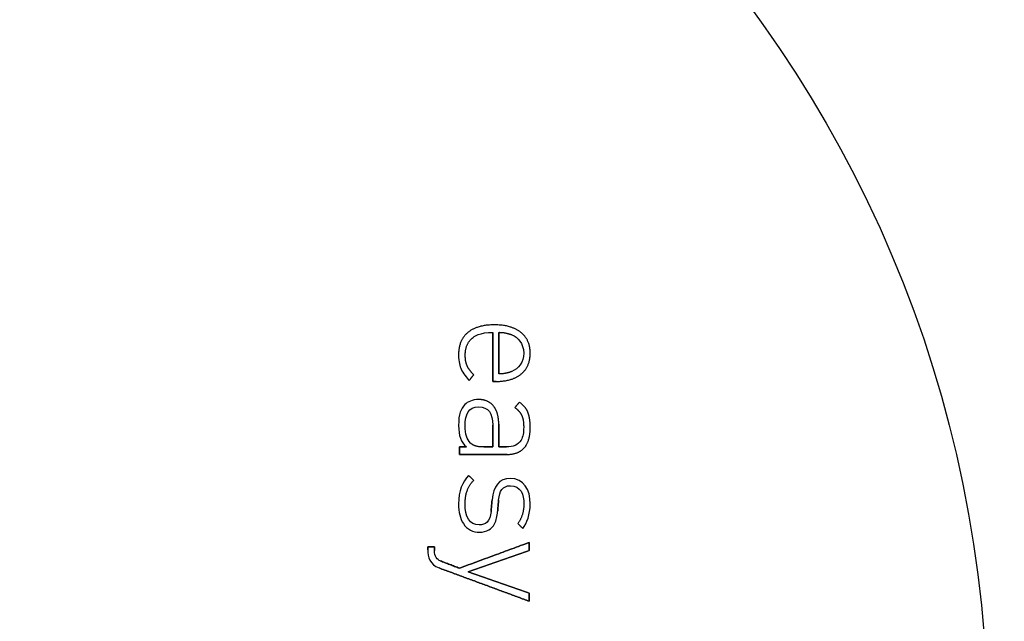
# Model space of a CAD drawing. Units: millimetres. Extents: x -31.4 to 31.4, y -31.4 to 31.4.
# Drawn here: x 4.1 to 20.3, y 1.8 to 11.7 of the extents above; entities that cross this region are included whole.
import ezdxf

# ---------------------------------------------------------------- set-up
doc = ezdxf.new("R2010")
doc.units = ezdxf.units.MM
doc.layers.add('Body027', color=7, linetype='CONTINUOUS')
doc.layers.add('Easydrive', color=7, linetype='CONTINUOUS')

msp = doc.modelspace()

# ---------------------------------------------------------------- linework, layer by layer
at = {"layer": 'Body027'}
for radius in [31.425, 31.425, 31.425, 31.425, 31.425, 31.425, 31.425, 31.425, 28.425, 28.425, 28.425, 28.425, 28.425, 28.425, 28.425, 28.425, 26.425, 26.425, 26.425, 26.425, 26.425, 26.425, 26.425, 26.425]:
    msp.add_circle((0, 0), radius, dxfattribs=at)
at = {"layer": 'Easydrive'}
for p, q in [((11.9009, 6.64515, 31.5), (11.9009, 6.64515, 32)), ((11.9009, 6.64515, 31.5), (11.9009, 6.64515, 32)), ((11.4629, 6.51903, 31.5), (11.4629, 6.51903, 32)), ((11.4629, 6.51903, 31.5), (11.4629, 6.51903, 32)), ((11.8748, 6.52291, 31.5), (11.8748, 6.52291, 32)), ((11.8748, 6.52291, 31.5), (11.8748, 6.52291, 32)), ((11.9724, 6.52291, 31.5), (11.9724, 6.52291, 32)), ((11.9724, 6.52291, 31.5), (11.9724, 6.52291, 32)), ((12.189, 6.48216, 31.5), (12.189, 6.48216, 32)), ((12.189, 6.48216, 31.5), (12.189, 6.48216, 32)), ((12.3354, 6.52256, 31.5), (12.3354, 6.52256, 32)), ((12.3354, 6.52256, 31.5), (12.3354, 6.52256, 32)), ((11.5379, 6.42801, 31.5), (11.5379, 6.42801, 32)), ((11.5379, 6.42801, 31.5), (11.5379, 6.42801, 32)), ((11.3128, 6.15267, 31.5), (11.3128, 6.15267, 32)), ((11.3128, 6.15267, 31.5), (11.3128, 6.15267, 32)), ((11.4224, 6.14561, 31.5), (11.4224, 6.14561, 32)), ((11.4224, 6.14561, 31.5), (11.4224, 6.14561, 32)), ((12.3818, 6.18177, 31.5), (12.3818, 6.18177, 32)), ((12.3818, 6.18177, 31.5), (12.3818, 6.18177, 32)), ((12.489, 6.18124, 31.5), (12.489, 6.18124, 32)), ((12.489, 6.18124, 31.5), (12.489, 6.18124, 32)), ((11.3569, 5.91596, 31.5), (11.3569, 5.91596, 32)), ((11.3569, 5.91596, 31.5), (11.3569, 5.91596, 32)), ((11.4545, 5.97134, 31.5), (11.4545, 5.97134, 32)), ((11.4545, 5.97134, 31.5), (11.4545, 5.97134, 32)), ((11.5605, 5.826, 31.5), (11.5605, 5.826, 32)), ((11.5605, 5.826, 31.5), (11.5605, 5.826, 32)), ((11.9724, 5.84046, 31.5), (11.9724, 5.84046, 32)), ((11.9724, 5.84046, 31.5), (11.9724, 5.84046, 32)), ((12.189, 5.88138, 31.5), (12.189, 5.88138, 32)), ((12.189, 5.88138, 31.5), (12.189, 5.88138, 32)), ((12.3426, 5.83993, 31.5), (12.3426, 5.83993, 32)), ((12.3426, 5.83993, 31.5), (12.3426, 5.83993, 32)), ((11.489, 5.73463, 31.5), (11.489, 5.73463, 32)), ((11.489, 5.73463, 31.5), (11.489, 5.73463, 32)), ((11.8748, 5.71734, 31.5), (11.8748, 5.71734, 32)), ((11.8748, 5.71734, 31.5), (11.8748, 5.71734, 32)), ((11.9297, 5.71734, 31.5), (11.9297, 5.71734, 32)), ((11.9297, 5.71734, 31.5), (11.9297, 5.71734, 32)), ((11.4176, 5.33599, 31.5), (11.4176, 5.33599, 32)), ((11.4176, 5.33599, 31.5), (11.4176, 5.33599, 32)), ((11.6414, 5.42013, 31.5), (11.6414, 5.42013, 32)), ((11.6414, 5.42013, 31.5), (11.6414, 5.42013, 32)), ((12.313, 5.37691, 31.5), (12.313, 5.37691, 32)), ((12.313, 5.37691, 31.5), (12.313, 5.37691, 32)), ((11.6437, 5.29754, 31.5), (11.6437, 5.29754, 32)), ((11.6437, 5.29754, 31.5), (11.6437, 5.29754, 32)), ((11.8854, 5.31323, 31.5), (11.8854, 5.31323, 32)), ((11.8854, 5.31323, 31.5), (11.8854, 5.31323, 32)), ((12.2368, 5.28801, 31.5), (12.2368, 5.28801, 32)), ((12.2368, 5.28801, 31.5), (12.2368, 5.28801, 32)), ((12.4523, 5.20758, 31.5), (12.4523, 5.20758, 32)), ((12.4523, 5.20758, 31.5), (12.4523, 5.20758, 32)), ((11.9724, 5.01637, 31.5), (11.9724, 5.01637, 32)), ((11.9724, 5.01637, 31.5), (11.9724, 5.01637, 32)), ((12.3486, 5.16189, 31.5), (12.3486, 5.16189, 32)), ((12.3486, 5.16189, 31.5), (12.3486, 5.16189, 32)), ((11.3128, 4.99468, 31.5), (11.3128, 4.99468, 32)), ((11.3128, 4.99468, 31.5), (11.3128, 4.99468, 32)), ((11.4199, 4.99468, 31.5), (11.4199, 4.99468, 32)), ((11.4199, 4.99468, 31.5), (11.4199, 4.99468, 32)), ((11.8746, 5.00191, 31.5), (11.8746, 5.00191, 32)), ((11.8746, 5.00191, 31.5), (11.8746, 5.00191, 32)), ((11.8748, 5.00191, 31.5), (11.8748, 5.00191, 32)), ((11.8748, 5.00191, 31.5), (11.8748, 5.00191, 32)), ((12.3819, 4.96839, 31.5), (12.3819, 4.96839, 32)), ((12.3819, 4.96839, 31.5), (12.3819, 4.96839, 32)), ((12.4892, 4.96857, 31.5), (12.4892, 4.96857, 32)), ((12.4892, 4.96857, 31.5), (12.4892, 4.96857, 32)), ((11.5081, 4.70628, 31.5), (11.5081, 4.70628, 32)), ((11.5081, 4.70628, 31.5), (11.5081, 4.70628, 32)), ((11.3273, 4.64172, 31.5), (11.3273, 4.64172, 32)), ((11.3273, 4.64172, 31.5), (11.3273, 4.64172, 32)), ((11.4414, 4.64172, 31.5), (11.4414, 4.64172, 32)), ((11.4414, 4.64172, 31.5), (11.4414, 4.64172, 32)), ((11.727, 4.64137, 31.5), (11.727, 4.64137, 32)), ((11.727, 4.64137, 31.5), (11.727, 4.64137, 32)), ((11.8746, 4.64137, 31.5), (11.8746, 4.64137, 32)), ((11.8746, 4.64137, 31.5), (11.8746, 4.64137, 32)), ((11.9724, 4.64155, 31.5), (11.9724, 4.64155, 32)), ((11.9724, 4.64155, 31.5), (11.9724, 4.64155, 32)), ((12.1009, 4.64155, 31.5), (12.1009, 4.64155, 32)), ((12.1009, 4.64155, 31.5), (12.1009, 4.64155, 32)), ((12.3915, 4.62726, 31.5), (12.3915, 4.62726, 32)), ((12.3915, 4.62726, 31.5), (12.3915, 4.62726, 32)), ((11.3273, 4.51913, 31.5), (11.3273, 4.51913, 32)), ((11.3273, 4.51913, 31.5), (11.3273, 4.51913, 32)), ((12.1129, 4.51913, 31.5), (12.1129, 4.51913, 32)), ((12.1129, 4.51913, 31.5), (12.1129, 4.51913, 32)), ((11.4771, 4.175, 31.5), (11.4771, 4.175, 32)), ((11.4771, 4.175, 31.5), (11.4771, 4.175, 32)), ((11.5605, 4.09086, 31.5), (11.5605, 4.09086, 32)), ((11.5605, 4.09086, 31.5), (11.5605, 4.09086, 32)), ((12.1629, 4.12455, 31.5), (12.1629, 4.12455, 32)), ((12.1629, 4.12455, 31.5), (12.1629, 4.12455, 32)), ((12.163, 4.00443, 31.5), (12.163, 4.00443, 32)), ((12.163, 4.00443, 31.5), (12.163, 4.00443, 32)), ((11.8628, 3.77601, 31.5), (11.8628, 3.77601, 32)), ((11.8628, 3.77601, 31.5), (11.8628, 3.77601, 32)), ((11.9702, 3.76895, 31.5), (11.9702, 3.76895, 32)), ((11.9702, 3.76895, 31.5), (11.9702, 3.76895, 32)), ((11.3128, 3.70651, 31.5), (11.3128, 3.70651, 32)), ((11.3128, 3.70651, 31.5), (11.3128, 3.70651, 32)), ((11.4201, 3.71127, 31.5), (11.4201, 3.71127, 32)), ((11.4201, 3.71127, 31.5), (11.4201, 3.71127, 32)), ((11.8462, 3.58374, 31.5), (11.8462, 3.58374, 32)), ((11.8462, 3.58374, 31.5), (11.8462, 3.58374, 32)), ((11.9537, 3.58145, 31.5), (11.9537, 3.58145, 32)), ((11.9537, 3.58145, 31.5), (11.9537, 3.58145, 32)), ((12.3844, 3.7088, 31.5), (12.3844, 3.7088, 32)), ((12.3844, 3.7088, 31.5), (12.3844, 3.7088, 32)), ((12.489, 3.7088, 31.5), (12.489, 3.7088, 32)), ((12.489, 3.7088, 31.5), (12.489, 3.7088, 32)), ((11.6533, 3.24278, 31.5), (11.6533, 3.24278, 32)), ((11.6533, 3.24278, 31.5), (11.6533, 3.24278, 32)), ((11.6534, 3.36273, 31.5), (11.6534, 3.36273, 32)), ((11.6534, 3.36273, 31.5), (11.6534, 3.36273, 32)), ((12.2867, 3.38442, 31.5), (12.2867, 3.38442, 32)), ((12.2867, 3.38442, 31.5), (12.2867, 3.38442, 32)), ((12.3676, 3.30275, 31.5), (12.3676, 3.30275, 32)), ((12.3676, 3.30275, 31.5), (12.3676, 3.30275, 32)), ((12.4745, 3.07468, 31.5), (12.4745, 3.07468, 32)), ((12.4745, 3.07468, 31.5), (12.4745, 3.07468, 32)), ((10.8082, 3.00272, 31.5), (10.8082, 3.00272, 32)), ((10.8082, 3.00272, 31.5), (10.8082, 3.00272, 32)), ((10.8082, 2.95192, 31.5), (10.8082, 2.95192, 32)), ((10.8082, 2.95192, 31.5), (10.8082, 2.95192, 32)), ((10.9153, 3.00272, 31.5), (10.9153, 3.00272, 32)), ((10.9153, 3.00272, 31.5), (10.9153, 3.00272, 32)), ((10.9153, 2.9431, 31.5), (10.9153, 2.9431, 32)), ((10.9153, 2.9431, 31.5), (10.9153, 2.9431, 32)), ((12.4745, 2.9401, 31.5), (12.4745, 2.9401, 32)), ((12.4745, 2.9401, 31.5), (12.4745, 2.9401, 32)), ((11.0119, 2.77218, 31.5), (11.0119, 2.77218, 32)), ((11.0119, 2.77218, 31.5), (11.0119, 2.77218, 32)), ((10.993, 2.65523, 31.5), (10.993, 2.65523, 32)), ((10.993, 2.65523, 31.5), (10.993, 2.65523, 32)), ((11.3271, 2.65188, 31.5), (11.3271, 2.65188, 32)), ((11.3271, 2.65188, 31.5), (11.3271, 2.65188, 32)), ((11.4698, 2.59155, 31.5), (11.4698, 2.59155, 32)), ((11.4698, 2.59155, 31.5), (11.4698, 2.59155, 32)), ((12.4745, 2.24301, 31.5), (12.4745, 2.24301, 32)), ((12.4745, 2.24301, 31.5), (12.4745, 2.24301, 32)), ((12.4745, 2.10842, 31.5), (12.4745, 2.10842, 32)), ((12.4745, 2.10842, 31.5), (12.4745, 2.10842, 32))]:
    msp.add_line(p, q, dxfattribs=at)
for radius in [28.075, 28.075, 28.075, 28.075, 26.425, 26.425, 26.425, 26.425, 20, 20, 20, 20]:
    msp.add_circle((0, 0), radius, dxfattribs=at)
for points, degree in [([(11.9009, 6.64515, 32), (11.6211, 6.6474, 32), (11.4629, 6.51903, 32)], 2), ([(11.9009, 6.64515, 32), (11.6211, 6.6474, 32), (11.4629, 6.51903, 32)], 2), ([(12.3354, 6.52256, 32), (12.1744, 6.64718, 32), (11.9009, 6.64515, 32)], 2), ([(12.3354, 6.52256, 32), (12.1744, 6.64718, 32), (11.9009, 6.64515, 32)], 2), ([(11.4629, 6.51903, 32), (11.3118, 6.38989, 32), (11.3128, 6.15267, 32)], 2), ([(11.4629, 6.51903, 32), (11.3118, 6.38989, 32), (11.3128, 6.15267, 32)], 2), ([(11.5379, 6.42801, 32), (11.559, 6.45035, 32), (11.6691, 6.5261, 32), (11.8748, 6.52291, 32)], 3), ([(11.5379, 6.42801, 32), (11.559, 6.45035, 32), (11.6691, 6.5261, 32), (11.8748, 6.52291, 32)], 3), ([(11.8748, 6.52291, 32), (11.8748, 5.71734, 32)], 1), ([(11.8748, 5.71734, 31.5), (11.8748, 6.52291, 31.5)], 1), ([(11.8748, 6.52291, 32), (11.8748, 5.71734, 32)], 1), ([(11.8748, 5.71734, 31.5), (11.8748, 6.52291, 31.5)], 1), ([(11.9724, 6.52291, 32), (12.0728, 6.52506, 32), (12.189, 6.48216, 32)], 2), ([(11.9724, 6.52291, 32), (12.0728, 6.52506, 32), (12.189, 6.48216, 32)], 2), ([(11.9724, 6.52291, 31.5), (11.9724, 5.84046, 31.5)], 1), ([(11.9724, 6.52291, 31.5), (11.9724, 5.84046, 31.5)], 1), ([(11.9724, 5.84046, 32), (11.9724, 6.52291, 32)], 1), ([(11.9724, 5.84046, 32), (11.9724, 6.52291, 32)], 1), ([(12.189, 6.48216, 32), (12.2807, 6.4463, 32), (12.3828, 6.3411, 32), (12.3818, 6.18177, 32)], 3), ([(12.189, 6.48216, 32), (12.2807, 6.4463, 32), (12.3828, 6.3411, 32), (12.3818, 6.18177, 32)], 3), ([(12.489, 6.18124, 32), (12.4894, 6.39861, 32), (12.3354, 6.52256, 32)], 2), ([(12.489, 6.18124, 32), (12.4894, 6.39861, 32), (12.3354, 6.52256, 32)], 2), ([(11.4224, 6.14561, 32), (11.4217, 6.33156, 32), (11.5379, 6.42801, 32)], 2), ([(11.4224, 6.14561, 32), (11.4217, 6.33156, 32), (11.5379, 6.42801, 32)], 2), ([(11.3128, 6.15267, 32), (11.3126, 6.03646, 32), (11.3349, 5.9679, 32), (11.3569, 5.91596, 32)], 3), ([(11.3128, 6.15267, 32), (11.3126, 6.03646, 32), (11.3349, 5.9679, 32), (11.3569, 5.91596, 32)], 3), ([(11.4545, 5.97134, 32), (11.4223, 6.0426, 32), (11.4224, 6.14561, 32)], 2), ([(11.4545, 5.97134, 32), (11.4223, 6.0426, 32), (11.4224, 6.14561, 32)], 2), ([(12.3818, 6.18177, 32), (12.3826, 6.02885, 32), (12.2935, 5.92826, 32), (12.189, 5.88138, 32)], 3), ([(12.3818, 6.18177, 32), (12.3826, 6.02885, 32), (12.2935, 5.92826, 32), (12.189, 5.88138, 32)], 3), ([(12.3426, 5.83993, 32), (12.4896, 5.96443, 32), (12.489, 6.18124, 32)], 2), ([(12.3426, 5.83993, 32), (12.4896, 5.96443, 32), (12.489, 6.18124, 32)], 2), ([(11.3569, 5.91596, 32), (11.3815, 5.85745, 32), (11.4477, 5.77257, 32), (11.4891, 5.73463, 32)], 3), ([(11.3569, 5.91596, 32), (11.3815, 5.85745, 32), (11.4477, 5.77257, 32), (11.4891, 5.73463, 32)], 3), ([(11.5605, 5.826, 32), (11.4868, 5.90004, 32), (11.4545, 5.97134, 32)], 2), ([(11.5605, 5.826, 32), (11.4868, 5.90004, 32), (11.4545, 5.97134, 32)], 2), ([(11.489, 5.73463, 32), (11.5605, 5.826, 32)], 1), ([(11.5605, 5.826, 31.5), (11.489, 5.73463, 31.5)], 1), ([(11.489, 5.73463, 32), (11.5605, 5.826, 32)], 1), ([(11.5605, 5.826, 31.5), (11.489, 5.73463, 31.5)], 1), ([(11.9297, 5.71734, 32), (12.1902, 5.71569, 32), (12.3426, 5.83993, 32)], 2), ([(11.9297, 5.71734, 32), (12.1902, 5.71569, 32), (12.3426, 5.83993, 32)], 2), ([(12.189, 5.88138, 32), (12.0969, 5.8407, 32), (11.9724, 5.84046, 32)], 2), ([(12.189, 5.88138, 32), (12.0969, 5.8407, 32), (11.9724, 5.84046, 32)], 2), ([(11.8748, 5.71734, 32), (11.9297, 5.71734, 32)], 1), ([(11.9297, 5.71734, 31.5), (11.8748, 5.71734, 31.5)], 1), ([(11.8748, 5.71734, 32), (11.9297, 5.71734, 32)], 1), ([(11.9297, 5.71734, 31.5), (11.8748, 5.71734, 31.5)], 1), ([(11.4176, 5.33599, 32), (11.3516, 5.26837, 32), (11.3118, 5.1812, 32), (11.3128, 4.99468, 32)], 3), ([(11.4176, 5.33599, 32), (11.3516, 5.26837, 32), (11.3118, 5.1812, 32), (11.3128, 4.99468, 32)], 3), ([(11.6415, 5.42013, 32), (11.54, 5.42025, 32), (11.4603, 5.38202, 32), (11.4176, 5.33599, 32)], 3), ([(11.6415, 5.42013, 32), (11.54, 5.42025, 32), (11.4603, 5.38202, 32), (11.4176, 5.33599, 32)], 3), ([(11.8854, 5.31323, 32), (11.7979, 5.42037, 32), (11.6414, 5.42013, 32)], 2), ([(11.8854, 5.31323, 32), (11.7979, 5.42037, 32), (11.6414, 5.42013, 32)], 2), ([(12.313, 5.37691, 32), (12.2368, 5.28801, 32)], 1), ([(12.2368, 5.28801, 31.5), (12.313, 5.37691, 31.5)], 1), ([(12.313, 5.37691, 32), (12.2368, 5.28801, 32)], 1), ([(12.2368, 5.28801, 31.5), (12.313, 5.37691, 31.5)], 1), ([(12.4523, 5.20758, 32), (12.4149, 5.30289, 32), (12.313, 5.37691, 32)], 2), ([(12.4523, 5.20758, 32), (12.4149, 5.30289, 32), (12.313, 5.37691, 32)], 2), ([(11.4199, 4.99468, 32), (11.4175, 5.17657, 32), (11.4772, 5.30075, 32), (11.6437, 5.29754, 32)], 3), ([(11.4199, 4.99468, 32), (11.4175, 5.17657, 32), (11.4772, 5.30075, 32), (11.6437, 5.29754, 32)], 3), ([(11.6437, 5.29754, 32), (11.7987, 5.30072, 32), (11.8773, 5.18903, 32), (11.8748, 5.00191, 32)], 3), ([(11.6437, 5.29754, 32), (11.7987, 5.30072, 32), (11.8773, 5.18903, 32), (11.8748, 5.00191, 32)], 3), ([(11.9724, 5.01637, 32), (11.973, 5.20401, 32), (11.8854, 5.31323, 32)], 2), ([(11.9724, 5.01637, 32), (11.973, 5.20401, 32), (11.8854, 5.31323, 32)], 2), ([(12.2368, 5.28801, 32), (12.3151, 5.23295, 32), (12.3486, 5.16189, 32)], 2), ([(12.2368, 5.28801, 32), (12.3151, 5.23295, 32), (12.3486, 5.16189, 32)], 2), ([(12.4892, 4.96857, 32), (12.4894, 5.1115, 32), (12.4523, 5.20758, 32)], 2), ([(12.4892, 4.96857, 32), (12.4894, 5.1115, 32), (12.4523, 5.20758, 32)], 2), ([(11.9724, 4.64155, 32), (11.9724, 5.01637, 32)], 1), ([(11.9724, 5.01637, 31.5), (11.9724, 4.64155, 31.5)], 1), ([(11.9724, 4.64155, 32), (11.9724, 5.01637, 32)], 1), ([(11.9724, 5.01637, 31.5), (11.9724, 4.64155, 31.5)], 1), ([(12.3486, 5.16189, 32), (12.3821, 5.09011, 32), (12.3819, 4.96839, 32)], 2), ([(12.3486, 5.16189, 32), (12.3821, 5.09011, 32), (12.3819, 4.96839, 32)], 2), ([(11.3128, 4.99468, 32), (11.312, 4.82306, 32), (11.3556, 4.72382, 32), (11.4414, 4.64172, 32)], 3), ([(11.3128, 4.99468, 32), (11.312, 4.82306, 32), (11.3556, 4.72382, 32), (11.4414, 4.64172, 32)], 3), ([(11.5081, 4.70628, 32), (11.4454, 4.77208, 32), (11.4195, 4.84095, 32), (11.4199, 4.99468, 32)], 3), ([(11.5081, 4.70628, 32), (11.4454, 4.77208, 32), (11.4195, 4.84095, 32), (11.4199, 4.99468, 32)], 3), ([(11.8746, 4.64137, 31.5), (11.8746, 5.00191, 31.5)], 1), ([(11.8746, 5.00191, 31.5), (11.8748, 5.00191, 31.5)], 1), ([(11.8746, 4.64137, 31.5), (11.8746, 5.00191, 31.5)], 1), ([(11.8746, 5.00191, 32), (11.8746, 4.64137, 32)], 1), ([(11.8746, 5.00191, 31.5), (11.8748, 5.00191, 31.5)], 1), ([(11.8748, 5.00191, 32), (11.8746, 5.00191, 32)], 1), ([(11.8748, 5.00191, 32), (11.8746, 5.00191, 32)], 1), ([(11.8746, 5.00191, 32), (11.8746, 4.64137, 32)], 1), ([(12.3915, 4.62726, 32), (12.4905, 4.74051, 32), (12.4892, 4.96857, 32)], 2), ([(12.3915, 4.62726, 32), (12.4905, 4.74051, 32), (12.4892, 4.96857, 32)], 2), ([(11.727, 4.64137, 32), (11.5697, 4.64103, 32), (11.5081, 4.70628, 32)], 2), ([(11.727, 4.64137, 32), (11.5697, 4.64103, 32), (11.5081, 4.70628, 32)], 2), ([(11.4414, 4.64172, 32), (11.3273, 4.64172, 32)], 1), ([(11.3273, 4.64172, 32), (11.3273, 4.51913, 32)], 1), ([(11.3273, 4.64172, 31.5), (11.4414, 4.64172, 31.5)], 1), ([(11.4414, 4.64172, 32), (11.3273, 4.64172, 32)], 1), ([(11.3273, 4.51913, 31.5), (11.3273, 4.64172, 31.5)], 1), ([(11.3273, 4.64172, 32), (11.3273, 4.51913, 32)], 1), ([(11.3273, 4.51913, 31.5), (11.3273, 4.64172, 31.5)], 1), ([(11.3273, 4.64172, 31.5), (11.4414, 4.64172, 31.5)], 1), ([(11.727, 4.64137, 31.5), (11.8746, 4.64137, 31.5)], 1), ([(11.727, 4.64137, 31.5), (11.8746, 4.64137, 31.5)], 1), ([(11.8746, 4.64137, 32), (11.727, 4.64137, 32)], 1), ([(11.8746, 4.64137, 32), (11.727, 4.64137, 32)], 1), ([(12.1009, 4.64155, 32), (11.9724, 4.64155, 32)], 1), ([(11.9724, 4.64155, 31.5), (12.1009, 4.64155, 31.5)], 1), ([(12.1009, 4.64155, 32), (11.9724, 4.64155, 32)], 1), ([(11.9724, 4.64155, 31.5), (12.1009, 4.64155, 31.5)], 1), ([(12.1129, 4.51913, 32), (12.2924, 4.51857, 32), (12.3915, 4.62726, 32)], 2), ([(12.1129, 4.51913, 32), (12.2924, 4.51857, 32), (12.3915, 4.62726, 32)], 2), ([(11.3273, 4.51913, 32), (12.1129, 4.51913, 32)], 1), ([(12.1129, 4.51913, 31.5), (11.3273, 4.51913, 31.5)], 1), ([(11.3273, 4.51913, 32), (12.1129, 4.51913, 32)], 1), ([(12.1129, 4.51913, 31.5), (11.3273, 4.51913, 31.5)], 1), ([(11.4771, 4.175, 32), (11.3762, 4.06653, 32), (11.3115, 3.92005, 32), (11.3128, 3.70651, 32)], 3), ([(11.4771, 4.175, 32), (11.3762, 4.06653, 32), (11.3115, 3.92005, 32), (11.3128, 3.70651, 32)], 3), ([(11.4201, 3.71127, 32), (11.4188, 3.9527, 32), (11.5605, 4.09086, 32)], 2), ([(11.4201, 3.71127, 32), (11.4188, 3.9527, 32), (11.5605, 4.09086, 32)], 2), ([(11.5605, 4.09086, 32), (11.4771, 4.175, 32)], 1), ([(11.4771, 4.175, 31.5), (11.5605, 4.09086, 31.5)], 1), ([(11.5605, 4.09086, 32), (11.4771, 4.175, 32)], 1), ([(11.4771, 4.175, 31.5), (11.5605, 4.09086, 31.5)], 1), ([(12.1629, 4.12455, 32), (11.9801, 4.12895, 32), (11.8783, 3.99329, 32), (11.8628, 3.77601, 32)], 3), ([(12.1629, 4.12455, 32), (11.9801, 4.12895, 32), (11.8783, 3.99329, 32), (11.8628, 3.77601, 32)], 3), ([(12.489, 3.7088, 32), (12.4928, 3.93488, 32), (12.3777, 4.12805, 32), (12.1629, 4.12455, 32)], 3), ([(12.489, 3.7088, 32), (12.4928, 3.93488, 32), (12.3777, 4.12805, 32), (12.1629, 4.12455, 32)], 3), ([(11.9702, 3.76895, 32), (11.9823, 3.91939, 32), (12.0358, 4.00619, 32), (12.163, 4.00443, 32)], 3), ([(11.9702, 3.76895, 32), (11.9823, 3.91939, 32), (12.0358, 4.00619, 32), (12.163, 4.00443, 32)], 3), ([(12.163, 4.00443, 32), (12.3325, 4.00621, 32), (12.3861, 3.8584, 32), (12.3844, 3.7088, 32)], 3), ([(12.163, 4.00443, 32), (12.3325, 4.00621, 32), (12.3861, 3.8584, 32), (12.3844, 3.7088, 32)], 3), ([(11.8628, 3.77601, 32), (11.8462, 3.58374, 32)], 1), ([(11.8462, 3.58374, 31.5), (11.8628, 3.77601, 31.5)], 1), ([(11.8628, 3.77601, 32), (11.8462, 3.58374, 32)], 1), ([(11.8462, 3.58374, 31.5), (11.8628, 3.77601, 31.5)], 1), ([(11.9537, 3.58145, 32), (11.9702, 3.76895, 32)], 1), ([(11.9702, 3.76895, 31.5), (11.9537, 3.58145, 31.5)], 1), ([(11.9537, 3.58145, 32), (11.9702, 3.76895, 32)], 1), ([(11.9702, 3.76895, 31.5), (11.9537, 3.58145, 31.5)], 1), ([(11.6534, 3.36273, 32), (11.4935, 3.35856, 32), (11.4172, 3.49725, 32), (11.4201, 3.71127, 32)], 3), ([(11.6534, 3.36273, 32), (11.4935, 3.35856, 32), (11.4172, 3.49725, 32), (11.4201, 3.71127, 32)], 3), ([(11.8462, 3.58374, 32), (11.8334, 3.41503, 32), (11.7552, 3.36016, 32), (11.6534, 3.36273, 32)], 3), ([(11.8462, 3.58374, 32), (11.8334, 3.41503, 32), (11.7552, 3.36016, 32), (11.6534, 3.36273, 32)], 3), ([(12.3844, 3.7088, 32), (12.3847, 3.52031, 32), (12.2867, 3.38442, 32)], 2), ([(12.3844, 3.7088, 32), (12.3847, 3.52031, 32), (12.2867, 3.38442, 32)], 2), ([(12.3676, 3.30275, 32), (12.434, 3.39106, 32), (12.4897, 3.52916, 32), (12.489, 3.7088, 32)], 3), ([(12.3676, 3.30275, 32), (12.434, 3.39106, 32), (12.4897, 3.52916, 32), (12.489, 3.7088, 32)], 3), ([(12.2867, 3.38442, 32), (12.3676, 3.30275, 32)], 1), ([(12.3676, 3.30275, 31.5), (12.2867, 3.38442, 31.5)], 1), ([(12.2867, 3.38442, 32), (12.3676, 3.30275, 32)], 1), ([(12.3676, 3.30275, 31.5), (12.2867, 3.38442, 31.5)], 1), ([(12.4745, 3.07468, 32), (11.3271, 2.65188, 32)], 1), ([(11.3271, 2.65188, 31.5), (12.4745, 3.07468, 31.5)], 1), ([(12.4745, 3.07468, 32), (11.3271, 2.65188, 32)], 1), ([(11.3271, 2.65188, 31.5), (12.4745, 3.07468, 31.5)], 1), ([(12.4745, 2.9401, 32), (12.4745, 3.07468, 32)], 1), ([(12.4745, 3.07468, 31.5), (12.4745, 2.9401, 31.5)], 1), ([(12.4745, 2.9401, 32), (12.4745, 3.07468, 32)], 1), ([(12.4745, 3.07468, 31.5), (12.4745, 2.9401, 31.5)], 1), ([(10.8082, 2.95192, 32), (10.8069, 2.83623, 32), (10.842, 2.70957, 32), (10.993, 2.65523, 32)], 3), ([(10.8082, 2.95192, 32), (10.8069, 2.83623, 32), (10.842, 2.70957, 32), (10.993, 2.65523, 32)], 3), ([(10.9153, 3.00272, 32), (10.8082, 3.00272, 32)], 1), ([(10.8082, 3.00272, 32), (10.8082, 2.95192, 32)], 1), ([(10.8082, 3.00272, 31.5), (10.9153, 3.00272, 31.5)], 1), ([(10.9153, 3.00272, 32), (10.8082, 3.00272, 32)], 1), ([(10.8082, 2.95192, 31.5), (10.8082, 3.00272, 31.5)], 1), ([(10.8082, 3.00272, 32), (10.8082, 2.95192, 32)], 1), ([(10.8082, 2.95192, 31.5), (10.8082, 3.00272, 31.5)], 1), ([(10.8082, 3.00272, 31.5), (10.9153, 3.00272, 31.5)], 1), ([(11.0119, 2.77218, 32), (10.9645, 2.78985, 32), (10.9149, 2.84034, 32), (10.9153, 2.9431, 32)], 3), ([(11.0119, 2.77218, 32), (10.9645, 2.78985, 32), (10.9149, 2.84034, 32), (10.9153, 2.9431, 32)], 3), ([(10.9153, 2.9431, 32), (10.9153, 3.00272, 32)], 1), ([(10.9153, 3.00272, 31.5), (10.9153, 2.9431, 31.5)], 1), ([(10.9153, 2.9431, 32), (10.9153, 3.00272, 32)], 1), ([(10.9153, 3.00272, 31.5), (10.9153, 2.9431, 31.5)], 1), ([(11.4698, 2.59155, 32), (12.4745, 2.9401, 32)], 1), ([(12.4745, 2.9401, 31.5), (11.4698, 2.59155, 31.5)], 1), ([(11.4698, 2.59155, 32), (12.4745, 2.9401, 32)], 1), ([(12.4745, 2.9401, 31.5), (11.4698, 2.59155, 31.5)], 1), ([(11.3271, 2.65188, 32), (11.0119, 2.77218, 32)], 1), ([(11.0119, 2.77218, 31.5), (11.3271, 2.65188, 31.5)], 1), ([(11.3271, 2.65188, 32), (11.0119, 2.77218, 32)], 1), ([(11.0119, 2.77218, 31.5), (11.3271, 2.65188, 31.5)], 1), ([(10.993, 2.65523, 32), (12.4745, 2.10842, 32)], 1), ([(12.4745, 2.10842, 31.5), (10.993, 2.65523, 31.5)], 1), ([(10.993, 2.65523, 32), (12.4745, 2.10842, 32)], 1), ([(12.4745, 2.10842, 31.5), (10.993, 2.65523, 31.5)], 1), ([(12.4745, 2.24301, 32), (11.4698, 2.59155, 32)], 1), ([(11.4698, 2.59155, 31.5), (12.4745, 2.24301, 31.5)], 1), ([(12.4745, 2.24301, 32), (11.4698, 2.59155, 32)], 1), ([(11.4698, 2.59155, 31.5), (12.4745, 2.24301, 31.5)], 1), ([(12.4745, 2.10842, 32), (12.4745, 2.24301, 32)], 1), ([(12.4745, 2.24301, 31.5), (12.4745, 2.10842, 31.5)], 1), ([(12.4745, 2.10842, 32), (12.4745, 2.24301, 32)], 1), ([(12.4745, 2.24301, 31.5), (12.4745, 2.10842, 31.5)], 1)]:
    msp.add_open_spline(points, degree=degree, dxfattribs=at)
for points, knots in [([(12.3819, 4.96839, 32), (12.3826, 4.87954, 32), (12.3682, 4.80798, 32), (12.3387, 4.75372, 32), (12.2935, 4.67186, 32), (12.2085, 4.64102, 32), (12.1009, 4.64155, 32)], [0, 0, 0, 0, 0.39653, 0.39653, 0.39653, 1, 1, 1, 1]), ([(12.3819, 4.96839, 32), (12.3826, 4.87954, 32), (12.3682, 4.80798, 32), (12.3387, 4.75372, 32), (12.2935, 4.67186, 32), (12.2085, 4.64102, 32), (12.1009, 4.64155, 32)], [0, 0, 0, 0, 0.39653, 0.39653, 0.39653, 1, 1, 1, 1]), ([(11.3128, 3.70651, 32), (11.3124, 3.57412, 32), (11.3388, 3.46618, 32), (11.3922, 3.38271, 32), (11.454, 3.28779, 32), (11.5513, 3.24221, 32), (11.6533, 3.24278, 32)], [0, 0, 0, 0, 0.460801, 0.460801, 0.460801, 1, 1, 1, 1]), ([(11.3128, 3.70651, 32), (11.3124, 3.57412, 32), (11.3388, 3.46618, 32), (11.3922, 3.38271, 32), (11.454, 3.28779, 32), (11.5513, 3.24221, 32), (11.6533, 3.24278, 32)], [0, 0, 0, 0, 0.460801, 0.460801, 0.460801, 1, 1, 1, 1]), ([(11.6533, 3.24278, 32), (11.7791, 3.24153, 32), (11.8622, 3.29508, 32), (11.904, 3.37974, 32), (11.932, 3.43933, 32), (11.9486, 3.50657, 32), (11.9537, 3.58145, 32)], [0, 0, 0, 0, 0.591245, 0.591245, 0.591245, 1, 1, 1, 1]), ([(11.6533, 3.24278, 32), (11.7791, 3.24153, 32), (11.8622, 3.29508, 32), (11.904, 3.37974, 32), (11.932, 3.43933, 32), (11.9486, 3.50657, 32), (11.9537, 3.58145, 32)], [0, 0, 0, 0, 0.591245, 0.591245, 0.591245, 1, 1, 1, 1])]:
    msp.add_open_spline(points, degree=3, knots=knots, dxfattribs=at)

doc.saveas('drawing.dxf')
